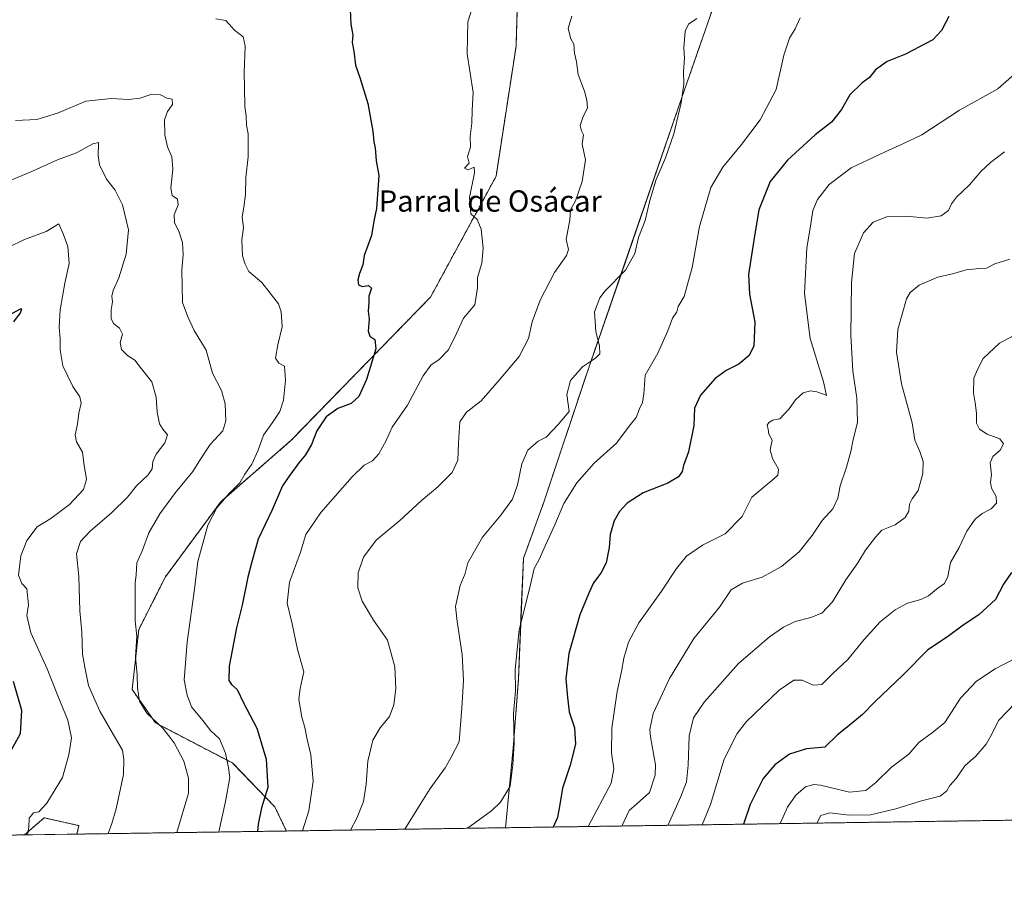
# Model space of a CAD drawing. Units: metres. Extents: x 600289 to 603723, y 4752298 to 4754662.
# Drawn here: x 601570 to 601940, y 4752298 to 4752623 of the extents above; entities that cross this region are included whole.
import ezdxf
from ezdxf.enums import TextEntityAlignment as Align

# ---------------------------------------------------------------- set-up
doc = ezdxf.new("R2010")
doc.units = ezdxf.units.M
doc.header["$MEASUREMENT"] = 0
doc.linetypes.add('TRAZOS', pattern=[0.75, 0.5, -0.25])
for name, color, linetype, lineweight in [('Arbolado forestal', 92, 'TRAZOS', 0), ('Arbolado forestal CxS', 92, 'Continuous', 0), ('Comarca CxS', 133, 'Continuous', 0), ('Comunidad Autónoma CxS', 142, 'Continuous', 0), ('Curva de nivel maestra', 36, 'Continuous', 30), ('Curva de nivel normal', 36, 'Continuous', 0), ('Entidad de ámbito territorial', 19, 'Continuous', 0), ('Entidad de ámbito territorial CxS', 92, 'Continuous', 0), ('Matorral', 135, 'Continuous', 0), ('Matorral CxS', 135, 'Continuous', 0), ('Municipio', 9, 'Continuous', 13), ('Municipio CxS', 142, 'Continuous', 0), ('Provincia CxS', 1, 'Continuous', 0), ('Texto cartográfico', 19, 'Continuous', 0)]:
    doc.layers.add(name, color=color, linetype=linetype, lineweight=lineweight)
doc.styles.add('Arial', font='txt', dxfattribs={"height": 0.2})

# ---------------------------------------------------------------- blocks, each defined once
blk = doc.blocks.new('*U157')
at = {"layer": 'Matorral CxS', "color": 135, "linetype": 'Continuous', "lineweight": 0}
for points in [[(601591.96, 4752317.07, 732.51), (601572.3, 4752316.78, 729.66), (601579.65, 4752323.21, 730.41), (601592.71, 4752320.26, 732.34), (601591.96, 4752317.07, 732.51)], [(601479.42, 4752315.4, 713), (601455.49, 4752315.05, 709.94), (601477.93, 4752318.48, 712.63), (601479.42, 4752315.4, 713)]]:
    blk.add_polyline3d(points, close=True, dxfattribs=at)
blk = doc.blocks.new('*U166')
at = {"layer": 'Curva de nivel normal', "color": 36, "linetype": 'Continuous', "lineweight": 0}
blk.add_polyline3d([(601740.95, 4752628.93, 755), (601738.8, 4752622.26, 755), (601738.58, 4752610.28, 755), (601740.82, 4752595.67, 755), (601740.43, 4752589.13, 755), (601740.36, 4752584.25, 755), (601739.64, 4752579.17, 755), (601739.75, 4752575.19, 755), (601738.72, 4752571.72, 755), (601739.36, 4752569.21, 755), (601737.58, 4752567.24, 755), (601738.89, 4752566.69, 755), (601741.18, 4752567.66, 755), (601741.36, 4752565.58, 755), (601739.44, 4752556.31, 755), (601739.92, 4752550.1, 755), (601742.35, 4752547.99, 755), (601743.77, 4752544.39, 755), (601744.6, 4752537.22, 755), (601744.01, 4752531.63, 755), (601742.46, 4752526.25, 755), (601742.47, 4752522.31, 755), (601741.42, 4752515.93, 755), (601737.23, 4752510.93, 755), (601734.57, 4752505.13, 755), (601731.56, 4752499.07, 755), (601728.04, 4752495.46, 755), (601724.88, 4752493.26, 755), (601722.07, 4752489.26, 755), (601716.14, 4752478.26, 755), (601710.41, 4752469.93, 755), (601708.11, 4752464.93, 755), (601705.36, 4752459.93, 755), (601702.94, 4752457.34, 755), (601699.9, 4752455.72, 755), (601695.31, 4752451.37, 755), (601683.6, 4752437.91, 755), (601678, 4752429.6, 755), (601675.96, 4752422.96, 755), (601671.75, 4752411.7, 755), (601670.94, 4752403.9, 755), (601672.8, 4752396.08, 755), (601674.84, 4752386.46, 755), (601677.16, 4752378.11, 755), (601675.84, 4752371.79, 755), (601675.36, 4752367.64, 755), (601676.46, 4752361.07, 755), (601677.6, 4752357.15, 755), (601678.36, 4752353.3, 755), (601679.88, 4752346.91, 755), (601680.7, 4752336.99, 755), (601679.11, 4752325.76, 755), (601676.65, 4752318.33, 755)], dxfattribs=at)
blk = doc.blocks.new('*U169')
at = {"layer": 'Curva de nivel normal', "color": 36, "linetype": 'Continuous', "lineweight": 0}
blk.add_polyline3d([(601573.42, 4752316.8, 730), (601573.92, 4752319.72, 730), (601574.02, 4752323.1, 730), (601575.62, 4752325.12, 730), (601577.64, 4752325.42, 730), (601580.64, 4752328.64, 730), (601586.5, 4752338.38, 730), (601588.88, 4752346.88, 730), (601589.95, 4752353.26, 730), (601588.58, 4752359.93, 730), (601584.8, 4752369.01, 730), (601580.72, 4752379.2, 730), (601574.59, 4752392.74, 730), (601573.17, 4752399.19, 730), (601573.71, 4752403.26, 730), (601573.11, 4752409.26, 730), (601571.25, 4752411.26, 730), (601570.04, 4752414.43, 730), (601570.84, 4752421.59, 730), (601573.13, 4752427.43, 730), (601577.02, 4752432.56, 730), (601582.18, 4752435.69, 730), (601589.23, 4752440.88, 730), (601594.39, 4752446.51, 730), (601595.51, 4752450.26, 730), (601594.5, 4752456.44, 730), (601594.04, 4752460.58, 730), (601591.83, 4752464.45, 730), (601591.25, 4752467.08, 730), (601592.18, 4752471.14, 730), (601592.72, 4752475.28, 730), (601593.51, 4752478.98, 730), (601593.06, 4752481.35, 730), (601590.37, 4752485.32, 730), (601586.68, 4752493, 730), (601585.64, 4752498.98, 730), (601585.72, 4752503.26, 730), (601585.26, 4752507.56, 730), (601585.71, 4752514.1, 730), (601587.44, 4752524.1, 730), (601588.98, 4752531.42, 730), (601588.53, 4752537.85, 730), (601586.85, 4752542.63, 730), (601585.1, 4752546.38, 730), (601580.45, 4752543.47, 730), (601572.26, 4752540.46, 730), (601566.18, 4752537.54, 730)], dxfattribs=at)
blk = doc.blocks.new('*U178')
at = {"layer": 'Curva de nivel normal', "color": 36, "linetype": 'Continuous', "lineweight": 0}
blk.add_polyline3d([(601940.44, 4752573.43, 785), (601935.11, 4752569.46, 785), (601931.47, 4752566.01, 785), (601927.31, 4752561.04, 785), (601922.43, 4752556.41, 785), (601920.47, 4752553.86, 785), (601919.33, 4752551.38, 785), (601916.57, 4752549.39, 785), (601911.21, 4752548.49, 785), (601903.64, 4752549.25, 785), (601896.15, 4752549.01, 785), (601891.03, 4752547.04, 785), (601887.47, 4752542.97, 785), (601884.1, 4752535.28, 785), (601882.92, 4752524.38, 785), (601882.67, 4752504.42, 785), (601883.44, 4752491.06, 785), (601884.96, 4752480.91, 785), (601885.14, 4752471.76, 785), (601883.58, 4752465.31, 785), (601882.73, 4752460.86, 785), (601881.04, 4752454.93, 785), (601878.64, 4752447.93, 785), (601877.75, 4752443.26, 785), (601875.86, 4752439.26, 785), (601871.93, 4752434.93, 785), (601868.13, 4752429.24, 785), (601863.27, 4752423.18, 785), (601856.68, 4752417.57, 785), (601849.4, 4752413.57, 785), (601841.96, 4752411.32, 785), (601837.74, 4752408.85, 785), (601833.35, 4752402.32, 785), (601823.7, 4752390.59, 785), (601814.5, 4752375.59, 785), (601808.46, 4752362.43, 785), (601807.2, 4752356.44, 785), (601807.43, 4752353.6, 785), (601809.36, 4752343.1, 785), (601809.17, 4752339.27, 785), (601807.11, 4752332.76, 785), (601802.31, 4752328.44, 785), (601799.39, 4752325.97, 785), (601796.63, 4752320.11, 785)], dxfattribs=at)
blk = doc.blocks.new('*U189')
at = {"layer": 'Curva de nivel normal', "color": 36, "linetype": 'Continuous', "lineweight": 0}
blk.add_polyline3d([(601644.18, 4752623.36, 745), (601647.86, 4752622.79, 745), (601651.16, 4752619.12, 745), (601654.38, 4752616.7, 745), (601655.18, 4752613.15, 745), (601654.72, 4752603.17, 745), (601654.94, 4752597.56, 745), (601655.01, 4752590.5, 745), (601655.5, 4752586.93, 745), (601655.62, 4752583.42, 745), (601656.3, 4752580.23, 745), (601656.24, 4752571.55, 745), (601655.36, 4752563.75, 745), (601655.25, 4752557.44, 745), (601654.68, 4752552.67, 745), (601654.05, 4752549.01, 745), (601654.57, 4752544.84, 745), (601653.96, 4752540.52, 745), (601654.1, 4752534.41, 745), (601655.2, 4752531.19, 745), (601656.5, 4752528.51, 745), (601661.43, 4752524.36, 745), (601667.66, 4752516.38, 745), (601668.72, 4752513.37, 745), (601669.06, 4752507.68, 745), (601667.42, 4752500.95, 745), (601666.58, 4752495.95, 745), (601667.84, 4752494.08, 745), (601669.89, 4752492.94, 745), (601670.31, 4752487.59, 745), (601669.52, 4752480.14, 745), (601668.18, 4752475.88, 745), (601665.44, 4752471.7, 745), (601662.05, 4752467, 745), (601660.09, 4752461.33, 745), (601657.6, 4752456.05, 745), (601655.03, 4752452.38, 745), (601653.1, 4752449.11, 745), (601649.06, 4752444.93, 745), (601644.46, 4752439.64, 745), (601641.16, 4752433.11, 745), (601637.36, 4752419.51, 745), (601636.14, 4752409.07, 745), (601633.41, 4752389.16, 745), (601632.28, 4752375.02, 745), (601633.36, 4752369.23, 745), (601635.01, 4752364.94, 745), (601639.26, 4752359.79, 745), (601642.32, 4752355.94, 745), (601645.54, 4752352.83, 745), (601647.75, 4752347.5, 745), (601648.88, 4752342, 745), (601649.41, 4752338.33, 745), (601647.77, 4752329.32, 745), (601645.3, 4752317.87, 745)], dxfattribs=at)
blk = doc.blocks.new('*U195')
at = {"layer": 'Curva de nivel normal', "color": 36, "linetype": 'Continuous', "lineweight": 0}
blk.add_polyline3d([(601863.68, 4752623.73, 770), (601861.82, 4752619.66, 770), (601859.66, 4752616.2, 770), (601857.55, 4752609.72, 770), (601854.62, 4752596.88, 770), (601848.56, 4752585.41, 770), (601841.6, 4752576.17, 770), (601834.62, 4752567.72, 770), (601830.14, 4752560.07, 770), (601825.8, 4752545.4, 770), (601823.09, 4752529.96, 770), (601820.01, 4752519.05, 770), (601817.85, 4752515.29, 770), (601817.32, 4752513.26, 770), (601815.68, 4752510.93, 770), (601813.92, 4752506.15, 770), (601810.16, 4752497.82, 770), (601805.47, 4752489.5, 770), (601804.95, 4752482.49, 770), (601804.4, 4752479.26, 770), (601803.23, 4752476.93, 770), (601802.05, 4752473.58, 770), (601799.43, 4752470.34, 770), (601794.64, 4752463.97, 770), (601786.31, 4752456.5, 770), (601779.79, 4752449.03, 770), (601774.92, 4752441.24, 770), (601771.52, 4752433.25, 770), (601767.95, 4752425.63, 770), (601765.59, 4752420.26, 770), (601763.74, 4752416.91, 770), (601762.16, 4752410.2, 770), (601758.11, 4752393.83, 770), (601756.6, 4752378.93, 770), (601756.68, 4752370.93, 770), (601756.02, 4752362.4, 770), (601756.19, 4752351.17, 770), (601755.69, 4752343.07, 770), (601754.71, 4752335.08, 770), (601751.06, 4752329.1, 770), (601747.66, 4752325.86, 770), (601738.74, 4752319.25, 770)], dxfattribs=at)
blk = doc.blocks.new('*U202')
at = {"layer": 'Curva de nivel normal', "color": 36, "linetype": 'Continuous', "lineweight": 0}
blk.add_polyline3d([(601777.86, 4752624.46, 760), (601776.53, 4752619.74, 760), (601777.5, 4752615.86, 760), (601778.58, 4752613.88, 760), (601778.84, 4752610.46, 760), (601779.68, 4752607.3, 760), (601780.19, 4752602.53, 760), (601782.68, 4752596.18, 760), (601783.51, 4752592.85, 760), (601783.81, 4752589.92, 760), (601781.96, 4752586.36, 760), (601780.98, 4752583.39, 760), (601781.54, 4752581.32, 760), (601782.23, 4752579.85, 760), (601781.74, 4752576.32, 760), (601783.01, 4752570.48, 760), (601781.73, 4752562.31, 760), (601779.3, 4752554.98, 760), (601777.41, 4752551.59, 760), (601777.11, 4752547.93, 760), (601775.8, 4752540.47, 760), (601776.56, 4752536.78, 760), (601775.85, 4752534.43, 760), (601771.42, 4752528.04, 760), (601765.96, 4752517.69, 760), (601763.02, 4752509.54, 760), (601761.54, 4752503.26, 760), (601758.12, 4752496.59, 760), (601750.55, 4752487.59, 760), (601743.79, 4752479.93, 760), (601738.32, 4752475.59, 760), (601735.86, 4752471.93, 760), (601735.24, 4752463.93, 760), (601735.11, 4752457.59, 760), (601732.92, 4752452.93, 760), (601727.55, 4752447.55, 760), (601721.28, 4752442.34, 760), (601713.26, 4752434.96, 760), (601704.39, 4752427.49, 760), (601699.67, 4752421.09, 760), (601697.55, 4752415.22, 760), (601697.51, 4752409.59, 760), (601699.13, 4752404.59, 760), (601703.4, 4752397.52, 760), (601708.64, 4752389.98, 760), (601711.38, 4752379.89, 760), (601711.72, 4752371.73, 760), (601711.04, 4752365.63, 760), (601709.4, 4752361.21, 760), (601705.92, 4752357.05, 760), (601703.13, 4752352.43, 760), (601701.28, 4752344.48, 760), (601700.65, 4752335.86, 760), (601699.61, 4752329.38, 760), (601697.06, 4752323.08, 760), (601694.75, 4752318.6, 760)], dxfattribs=at)
blk = doc.blocks.new('*U206')
at = {"layer": 'Curva de nivel normal', "color": 36, "linetype": 'Continuous', "lineweight": 0}
blk.add_polyline3d([(601942.42, 4752533.06, 790), (601936.81, 4752531.36, 790), (601933.68, 4752529.68, 790), (601930.99, 4752529.58, 790), (601926.05, 4752529.13, 790), (601921.32, 4752527.74, 790), (601915.31, 4752526.3, 790), (601908.31, 4752523.31, 790), (601905, 4752520.58, 790), (601903.65, 4752518.15, 790), (601900.33, 4752506.71, 790), (601899.8, 4752498.18, 790), (601901.74, 4752486.24, 790), (601905.7, 4752471.59, 790), (601906.76, 4752465.14, 790), (601908.65, 4752460.79, 790), (601909.84, 4752457.14, 790), (601909.78, 4752452.59, 790), (601907.95, 4752446.22, 790), (601905.69, 4752443.08, 790), (601904.76, 4752441.05, 790), (601904.48, 4752438.43, 790), (601903.14, 4752436.05, 790), (601899.28, 4752433.34, 790), (601894.35, 4752431.24, 790), (601891.91, 4752428.63, 790), (601888.16, 4752423.73, 790), (601885.29, 4752418.96, 790), (601880.75, 4752412.59, 790), (601875.82, 4752404.34, 790), (601871.83, 4752400.12, 790), (601867.62, 4752398.44, 790), (601861.72, 4752396.91, 790), (601857.37, 4752394.78, 790), (601852.08, 4752391.19, 790), (601840.52, 4752381.12, 790), (601827.64, 4752366.67, 790), (601823.62, 4752360.73, 790), (601821.9, 4752353.94, 790), (601821.63, 4752342.94, 790), (601820.94, 4752336.71, 790), (601818.87, 4752331.2, 790), (601813.88, 4752320.37, 790)], dxfattribs=at)
blk = doc.blocks.new('*U207')
at = {"layer": 'Curva de nivel normal', "color": 36, "linetype": 'Continuous', "lineweight": 0}
blk.add_polyline3d([(601565.42, 4752561.99, 735), (601574.36, 4752565.78, 735), (601584.65, 4752570.44, 735), (601591.84, 4752573, 735), (601597.98, 4752576.44, 735), (601600, 4752576.94, 735), (601599.99, 4752572.01, 735), (601600.5, 4752568.5, 735), (601603.06, 4752563.13, 735), (601606.31, 4752559.02, 735), (601609.03, 4752553.51, 735), (601611.32, 4752544.07, 735), (601610.47, 4752534.97, 735), (601607.67, 4752526.09, 735), (601605.54, 4752521.27, 735), (601605.12, 4752519.19, 735), (601605.38, 4752517.11, 735), (601604.8, 4752514.08, 735), (601604.84, 4752510.79, 735), (601605.7, 4752508.91, 735), (601607.89, 4752507.21, 735), (601609.05, 4752504.97, 735), (601608.25, 4752501.77, 735), (601608.68, 4752499.19, 735), (601611.01, 4752496.85, 735), (601613.75, 4752495.17, 735), (601616.2, 4752491.85, 735), (601620.04, 4752487.06, 735), (601621.78, 4752481.29, 735), (601622.06, 4752475.61, 735), (601623.03, 4752471.27, 735), (601624.25, 4752469.17, 735), (601626.02, 4752467.13, 735), (601625.04, 4752464.09, 735), (601621.72, 4752459.8, 735), (601620.49, 4752457.05, 735), (601620.24, 4752454.32, 735), (601618.76, 4752452.1, 735), (601614.31, 4752447.89, 735), (601610.97, 4752443.64, 735), (601604.97, 4752437.73, 735), (601596.9, 4752430.87, 735), (601593.26, 4752426.98, 735), (601591.85, 4752422.33, 735), (601592.62, 4752413.86, 735), (601593.01, 4752401, 735), (601593.8, 4752392.9, 735), (601594.05, 4752384.67, 735), (601594.88, 4752379.83, 735), (601596.31, 4752372.93, 735), (601600.6, 4752363.22, 735), (601606.53, 4752352.82, 735), (601609.03, 4752348.65, 735), (601609.53, 4752345.15, 735), (601609.46, 4752339.41, 735), (601606.74, 4752326.52, 735), (601605.03, 4752321.06, 735), (601603.75, 4752317.25, 735)], dxfattribs=at)
blk = doc.blocks.new('*U209')
at = {"layer": 'Curva de nivel normal', "color": 36, "linetype": 'Continuous', "lineweight": 0}
blk.add_polyline3d([(601946.26, 4752604.52, 780), (601937.94, 4752597.07, 780), (601923.56, 4752589.12, 780), (601909.31, 4752579.85, 780), (601901.97, 4752576.37, 780), (601895.58, 4752573.42, 780), (601882.81, 4752567.42, 780), (601874.57, 4752561.2, 780), (601870.17, 4752555.47, 780), (601868.43, 4752551.33, 780), (601867.52, 4752545.47, 780), (601866.2, 4752537.32, 780), (601865.22, 4752520.16, 780), (601867.37, 4752503.32, 780), (601872.46, 4752487.05, 780), (601873.52, 4752481.93, 780), (601872.37, 4752482.32, 780), (601869.91, 4752483.28, 780), (601867.53, 4752483.61, 780), (601864.76, 4752482.84, 780), (601861.88, 4752480.25, 780), (601859.49, 4752476.92, 780), (601855.95, 4752473.15, 780), (601853.36, 4752472.55, 780), (601851.82, 4752471.76, 780), (601851.31, 4752470.68, 780), (601851.63, 4752469.28, 780), (601851.93, 4752467.32, 780), (601853.12, 4752465.05, 780), (601852.44, 4752461.5, 780), (601853.29, 4752458.18, 780), (601855.49, 4752454.16, 780), (601855.2, 4752452, 780), (601853.72, 4752450.57, 780), (601845.51, 4752443.64, 780), (601841.82, 4752436.43, 780), (601835.46, 4752429.9, 780), (601826.92, 4752425.69, 780), (601820.94, 4752421.45, 780), (601817.25, 4752416.93, 780), (601811.57, 4752408.32, 780), (601803.01, 4752396.51, 780), (601799.14, 4752389.18, 780), (601797.46, 4752383.19, 780), (601796.53, 4752378.15, 780), (601794.87, 4752370.7, 780), (601792.85, 4752356.82, 780), (601792.73, 4752347.59, 780), (601793.71, 4752341.56, 780), (601792.71, 4752336.22, 780), (601783.95, 4752319.93, 780)], dxfattribs=at)
blk = doc.blocks.new('*U212')
at = {"layer": 'Curva de nivel normal', "color": 36, "linetype": 'Continuous', "lineweight": 0}
blk.add_polyline3d([(601568.86, 4752585.15, 740), (601576.91, 4752585.53, 740), (601584.62, 4752587.98, 740), (601595.31, 4752592.52, 740), (601604.97, 4752593.49, 740), (601611.32, 4752593.08, 740), (601615.7, 4752593.59, 740), (601619.74, 4752595, 740), (601623.33, 4752594.8, 740), (601625.7, 4752593.6, 740), (601627.69, 4752593.18, 740), (601627.85, 4752591.19, 740), (601625.93, 4752588.57, 740), (601624.87, 4752585.49, 740), (601624.98, 4752579.77, 740), (601626.01, 4752575.31, 740), (601627.65, 4752571.58, 740), (601628.02, 4752566.97, 740), (601627.19, 4752559.81, 740), (601627.74, 4752557.03, 740), (601629.7, 4752555.65, 740), (601630.02, 4752553.58, 740), (601628.45, 4752549.74, 740), (601628.56, 4752546.93, 740), (601630.37, 4752543.28, 740), (601631.61, 4752539.34, 740), (601631.84, 4752534.86, 740), (601631.39, 4752528.92, 740), (601631.6, 4752516.84, 740), (601633.56, 4752511.4, 740), (601635.95, 4752506.25, 740), (601640.47, 4752498.94, 740), (601642.85, 4752490.32, 740), (601646.22, 4752483.73, 740), (601647.7, 4752478.74, 740), (601647.91, 4752472.3, 740), (601646.75, 4752468.63, 740), (601642.04, 4752463.44, 740), (601638.35, 4752458, 740), (601635.55, 4752453.37, 740), (601628.93, 4752445.44, 740), (601623.14, 4752437.42, 740), (601619.03, 4752430.23, 740), (601616.65, 4752423.75, 740), (601614.48, 4752419.06, 740), (601614.2, 4752414.44, 740), (601613.81, 4752411.36, 740), (601613.89, 4752407.25, 740), (601613.83, 4752397.15, 740), (601614.5, 4752391.5, 740), (601613.97, 4752383.68, 740), (601614.55, 4752376.86, 740), (601614.7, 4752371.98, 740), (601615.44, 4752367.06, 740), (601618.17, 4752362.46, 740), (601624.2, 4752356.82, 740), (601628.46, 4752351.41, 740), (601632.14, 4752344.43, 740), (601633.88, 4752338.07, 740), (601633.9, 4752332.5, 740), (601629.47, 4752317.63, 740)], dxfattribs=at)
blk = doc.blocks.new('*U213')
at = {"layer": 'Curva de nivel normal', "color": 36, "linetype": 'Continuous', "lineweight": 0}
blk.add_polyline3d([(601824.79, 4752623.55, 765), (601821.66, 4752621.39, 765), (601820.44, 4752618.8, 765), (601819.98, 4752612.46, 765), (601820.18, 4752608.61, 765), (601819.81, 4752603.59, 765), (601819.96, 4752598.9, 765), (601819, 4752591.8, 765), (601816.14, 4752580.23, 765), (601813.02, 4752571.2, 765), (601809.56, 4752563.01, 765), (601807.2, 4752555.21, 765), (601805.4, 4752547.63, 765), (601802.96, 4752541.27, 765), (601801.54, 4752535.26, 765), (601798.01, 4752528.93, 765), (601790.38, 4752521.26, 765), (601788.42, 4752518.59, 765), (601786.34, 4752513.26, 765), (601786.84, 4752505.74, 765), (601788.23, 4752500.5, 765), (601788.43, 4752497.56, 765), (601786.8, 4752495.86, 765), (601781.85, 4752492.64, 765), (601777.4, 4752487.48, 765), (601775.96, 4752482.24, 765), (601776.88, 4752475.84, 765), (601772.68, 4752470.93, 765), (601768.28, 4752466.28, 765), (601765.23, 4752464.69, 765), (601761.38, 4752461.28, 765), (601759.06, 4752456.26, 765), (601757.5, 4752448.26, 765), (601755.57, 4752442.93, 765), (601751.21, 4752436.93, 765), (601744.37, 4752428.62, 765), (601738.84, 4752419.04, 765), (601737.77, 4752415.01, 765), (601735.96, 4752410.49, 765), (601734.15, 4752402.65, 765), (601734.82, 4752396.93, 765), (601736.72, 4752384.56, 765), (601737.18, 4752374.77, 765), (601736.54, 4752364.34, 765), (601735.54, 4752351.71, 765), (601732.39, 4752345.71, 765), (601730.3, 4752341.94, 765), (601724.64, 4752334.24, 765), (601720.92, 4752328.19, 765), (601715.08, 4752318.9, 765)], dxfattribs=at)
blk = doc.blocks.new('*U219')
at = {"layer": 'Curva de nivel maestra', "color": 36, "linetype": 'Continuous', "lineweight": 30}
blk.add_polyline3d([(601919.5, 4752624.26, 775), (601916.79, 4752619.08, 775), (601913.48, 4752615.46, 775), (601903.16, 4752610.07, 775), (601896.31, 4752607.4, 775), (601891.97, 4752604.22, 775), (601889.64, 4752601.39, 775), (601886.97, 4752599.34, 775), (601882.27, 4752594.8, 775), (601879.15, 4752589.37, 775), (601875.44, 4752584.62, 775), (601869.31, 4752579.77, 775), (601858.83, 4752570.26, 775), (601852.33, 4752562.26, 775), (601848.13, 4752551.59, 775), (601846.28, 4752540.28, 775), (601844.27, 4752527.32, 775), (601844.6, 4752519.9, 775), (601846.66, 4752509.44, 775), (601846.18, 4752500.56, 775), (601844.46, 4752496.93, 775), (601840.56, 4752493.59, 775), (601835.84, 4752491.26, 775), (601831.71, 4752488.26, 775), (601826.15, 4752481.95, 775), (601823.99, 4752477.1, 775), (601823.68, 4752470.64, 775), (601821.76, 4752460.68, 775), (601819.79, 4752455.59, 775), (601819.35, 4752453.26, 775), (601817.98, 4752451.26, 775), (601813.88, 4752448.93, 775), (601804.67, 4752445.26, 775), (601798.61, 4752441.44, 775), (601795.73, 4752438.33, 775), (601793.74, 4752434.78, 775), (601792.25, 4752429.59, 775), (601791.9, 4752424.78, 775), (601790.71, 4752419, 775), (601788.78, 4752415.11, 775), (601786.04, 4752411.44, 775), (601784.27, 4752407.65, 775), (601780.86, 4752399.44, 775), (601776.78, 4752384.93, 775), (601775.56, 4752375.38, 775), (601776.19, 4752368.43, 775), (601776.86, 4752363, 775), (601778.86, 4752357.02, 775), (601779.19, 4752350.82, 775), (601777.25, 4752342.92, 775), (601774.31, 4752334.28, 775), (601773.52, 4752328.99, 775), (601772.43, 4752323.28, 775), (601770.85, 4752319.73, 775)], dxfattribs=at)
blk = doc.blocks.new('*U226')
at = {"layer": 'Curva de nivel maestra', "color": 36, "linetype": 'Continuous', "lineweight": 30}
for points in [[(601565.89, 4752345.93, 725), (601570.72, 4752354.93, 725), (601571.21, 4752363.54, 725), (601568.1, 4752374.38, 725)], [(601568.24, 4752509.59, 725), (601570.8, 4752512.95, 725), (601571.27, 4752514.36, 725), (601570.67, 4752514.34, 725), (601566.31, 4752511.91, 725)]]:
    blk.add_polyline3d(points, dxfattribs=at)
blk = doc.blocks.new('*U228')
at = {"layer": 'Curva de nivel maestra', "color": 36, "linetype": 'Continuous', "lineweight": 30}
blk.add_polyline3d([(601694.46, 4752629.73, 750), (601694.88, 4752621.44, 750), (601695.61, 4752617.32, 750), (601695.34, 4752614.56, 750), (601695.97, 4752611.26, 750), (601696.57, 4752606.04, 750), (601698.26, 4752601.35, 750), (601701.26, 4752591.59, 750), (601703.08, 4752581.22, 750), (601703.5, 4752577.14, 750), (601703.94, 4752574.89, 750), (601704.42, 4752570.02, 750), (601705.31, 4752564.5, 750), (601704.49, 4752552.19, 750), (601703.45, 4752547.39, 750), (601702.56, 4752542.01, 750), (601699.92, 4752534.53, 750), (601699.34, 4752530.95, 750), (601698.05, 4752527.69, 750), (601697.51, 4752525.28, 750), (601697.79, 4752523.45, 750), (601699.16, 4752522.78, 750), (601701.55, 4752523.17, 750), (601702.64, 4752522.26, 750), (601701.6, 4752519.18, 750), (601701.61, 4752516.84, 750), (601701.38, 4752513.59, 750), (601701.72, 4752510.59, 750), (601701.33, 4752506.07, 750), (601701.97, 4752504.15, 750), (601703.88, 4752502.94, 750), (601704.2, 4752499.41, 750), (601700.69, 4752487.84, 750), (601697.91, 4752481.52, 750), (601694.97, 4752478.87, 750), (601689.97, 4752477.02, 750), (601685.64, 4752473.85, 750), (601682.07, 4752468.58, 750), (601680.08, 4752463.46, 750), (601677.88, 4752459.59, 750), (601675.27, 4752456.59, 750), (601671.91, 4752451.93, 750), (601669.17, 4752447.93, 750), (601665.28, 4752438.93, 750), (601660.1, 4752427.93, 750), (601657.8, 4752419.93, 750), (601656.11, 4752413.64, 750), (601654.02, 4752403.09, 750), (601651.93, 4752394.64, 750), (601649.1, 4752380.14, 750), (601648.96, 4752374.77, 750), (601650.05, 4752373.26, 750), (601652.15, 4752371.43, 750), (601654.5, 4752366.43, 750), (601659.54, 4752356.9, 750), (601663, 4752345.22, 750), (601663.66, 4752334.61, 750), (601661.35, 4752326.97, 750), (601660.1, 4752320.82, 750), (601659.75, 4752318.08, 750)], dxfattribs=at)

msp = doc.modelspace()

# ---------------------------------------------------------------- linework, layer by layer
at = {"layer": 'Arbolado forestal', "color": 92, "linetype": 'TRAZOS', "lineweight": 0}
for points in [[(601751.87, 4752878.92, 785.81), (601764.42, 4752852.57, 783.25), (601759.4, 4752808.66, 773.07), (601763.16, 4752755.96, 768.7), (601757.23, 4752725.59, 764.52), (601756.9, 4752723.87, 764.21), (601756.56, 4752722.15, 763.83), (601753.17, 4752704.79, 760.88), (601758.19, 4752657.1, 755.3), (601756.93, 4752613.19, 757.61), (601749.4, 4752564.25, 755.89), (601724.81, 4752518.88, 752.57), (601672.49, 4752465.05, 747.6), (601645.99, 4752441.95, 745.06), (601625.24, 4752413.81, 742.11), (601615.2, 4752393.99, 740.03), (601612.69, 4752371.41, 739.16), (601621.48, 4752358.86, 739.47), (601650.34, 4752343.8, 745.6), (601666.28, 4752327.32, 751.15), (601670.63, 4752318.24, 753.1)], [(601751.87, 4752878.92, 785.81), (601764.42, 4752852.57, 783.25), (601759.4, 4752808.66, 773.07), (601763.16, 4752755.96, 768.7), (601757.23, 4752725.59, 764.52), (601756.9, 4752723.87, 764.21), (601756.56, 4752722.15, 763.83), (601753.17, 4752704.79, 760.88), (601758.19, 4752657.1, 755.3), (601756.93, 4752613.19, 757.61), (601749.4, 4752564.25, 755.89), (601724.81, 4752518.88, 752.57), (601672.49, 4752465.05, 747.6), (601645.99, 4752441.95, 745.06), (601625.24, 4752413.81, 742.11), (601615.2, 4752393.99, 740.03), (601612.69, 4752371.41, 739.16), (601621.48, 4752358.86, 739.47), (601650.34, 4752343.8, 745.6), (601666.28, 4752327.32, 751.15), (601670.63, 4752318.24, 753.1)], [(601752.95, 4752319.47, 772.45), (601755.82, 4752349.21, 769.7), (601757.87, 4752375.5, 770.17), (601758.9, 4752401.75, 769.68), (601759.74, 4752420.74, 768.63), (601767.35, 4752441.8, 768), (601783.35, 4752489.81, 765.85), (601797.71, 4752531.39, 764.51), (601819.07, 4752593.49, 764.97), (601837.86, 4752647.6, 763.93), (601850.72, 4752685.68, 768.68)], [(601752.95, 4752319.47, 772.45), (601755.82, 4752349.21, 769.7), (601757.87, 4752375.5, 770.17), (601758.9, 4752401.75, 769.68), (601759.74, 4752420.74, 768.63), (601767.35, 4752441.8, 768), (601783.35, 4752489.81, 765.85), (601797.71, 4752531.39, 764.51), (601819.07, 4752593.49, 764.97), (601837.86, 4752647.6, 763.93), (601850.72, 4752685.68, 768.68)], [(602286.77, 4752327.4, 880.26), (601752.95, 4752319.47, 772.45)], [(601591.96, 4752317.07, 732.51), (601592.71, 4752320.26, 732.34), (601579.65, 4752323.21, 730.41), (601572.3, 4752316.78, 729.66)], [(601670.63, 4752318.24, 753.1), (601591.96, 4752317.07, 732.51)], [(601752.95, 4752319.47, 772.45), (601670.63, 4752318.24, 753.1)], [(601572.3, 4752316.78, 729.66), (601479.42, 4752315.4, 713)]]:
    msp.add_polyline3d(points, dxfattribs=at)
at = {"layer": 'Arbolado forestal CxS', "color": 92, "linetype": 'Continuous', "lineweight": 0}
for points in [[(602286.77, 4752327.4, 880.26), (601752.95, 4752319.47, 772.45), (601755.82, 4752349.21, 769.7), (601757.87, 4752375.5, 770.17), (601758.9, 4752401.75, 769.68), (601759.74, 4752420.74, 768.63), (601767.35, 4752441.8, 768), (601783.35, 4752489.81, 765.85), (601797.71, 4752531.39, 764.51), (601819.07, 4752593.49, 764.97), (601837.86, 4752647.6, 763.93), (601850.72, 4752685.68, 768.68), (601969.68, 4752695.73, 781.64)], [(601758.19, 4752657.1, 755.3), (601756.93, 4752613.19, 757.61), (601749.4, 4752564.25, 755.89), (601724.81, 4752518.88, 752.57), (601672.5, 4752465.05, 747.6), (601645.99, 4752441.95, 745.06), (601625.24, 4752413.8, 742.11), (601615.2, 4752393.99, 740.03), (601612.7, 4752371.41, 739.16), (601621.48, 4752358.86, 739.47), (601650.34, 4752343.8, 745.6), (601666.28, 4752327.32, 751.15), (601670.63, 4752318.24, 753.1), (601591.96, 4752317.07, 732.51), (601592.71, 4752320.26, 732.34), (601579.65, 4752323.21, 730.41), (601572.3, 4752316.78, 729.66), (601479.42, 4752315.4, 713)], [(601837.86, 4752647.6, 763.93), (601819.07, 4752593.49, 764.97), (601797.71, 4752531.39, 764.51), (601783.35, 4752489.81, 765.85), (601767.35, 4752441.8, 768), (601759.74, 4752420.74, 768.63), (601758.9, 4752401.75, 769.68), (601757.87, 4752375.5, 770.17), (601755.82, 4752349.21, 769.7), (601752.95, 4752319.47, 772.45), (601670.63, 4752318.24, 753.1), (601666.28, 4752327.32, 751.15), (601650.34, 4752343.8, 745.6), (601621.48, 4752358.86, 739.47), (601612.7, 4752371.41, 739.16), (601615.2, 4752393.99, 740.03), (601625.24, 4752413.8, 742.11), (601645.99, 4752441.95, 745.06), (601672.5, 4752465.05, 747.6), (601724.81, 4752518.88, 752.57), (601749.4, 4752564.25, 755.89), (601756.93, 4752613.19, 757.61), (601758.19, 4752657.1, 755.3)]]:
    msp.add_polyline3d(points, dxfattribs=at)
at = {"layer": 'Comarca CxS', "color": 133, "linetype": 'Continuous', "lineweight": 0}
for points in [[(603699.26, 4753934.58, 757.53), (603723.24, 4752348.74, 726.22), (600322.42, 4752298.21, 695.02)], [(603699.26, 4753934.57, 757.53), (603723.24, 4752348.74, 726.22), (600322.42, 4752298.21, 695.02)]]:
    msp.add_polyline3d(points, dxfattribs=at)
at = {"layer": 'Comunidad Autónoma CxS', "color": 142, "linetype": 'Continuous', "lineweight": 0}
msp.add_polyline3d([(603723.24, 4752348.74, 726.22), (600322.42, 4752298.21, 695.02), (600288.58, 4754611.66, 682.95), (603688.26, 4754662.2, 648.6), (603723.24, 4752348.74, 726.22)], close=True, dxfattribs=at)
msp.add_polyline3d([(603723.24, 4752348.74, 726.22), (600322.42, 4752298.21, 695.02), (600288.58, 4754611.66, 682.95), (603688.26, 4754662.2, 648.6), (603723.24, 4752348.74, 726.22)], close=True, dxfattribs=at)
at = {"layer": 'Curva de nivel maestra', "color": 36, "linetype": 'Continuous', "lineweight": 30}
msp.add_polyline3d([(601943.09, 4752415.37, 800), (601939.99, 4752410.93, 800), (601937.02, 4752405.26, 800), (601930.9, 4752399.59, 800), (601924.37, 4752395.25, 800), (601919.02, 4752391.21, 800), (601911.57, 4752386.27, 800), (601902.4, 4752376.93, 800), (601891.74, 4752366.79, 800), (601887.02, 4752362.05, 800), (601881.97, 4752357.77, 800), (601877.62, 4752354.42, 800), (601872.97, 4752349.69, 800), (601865.97, 4752349.14, 800), (601859.64, 4752347.14, 800), (601854.09, 4752343.1, 800), (601849.72, 4752338, 800), (601844.87, 4752328.23, 800), (601842.33, 4752320.79, 800)], dxfattribs=at)
at = {"layer": 'Curva de nivel normal', "color": 36, "linetype": 'Continuous', "lineweight": 0}
for points in [[(601947.63, 4752506.46, 795), (601938.47, 4752501.54, 795), (601932.41, 4752495.78, 795), (601930.22, 4752491.62, 795), (601928.94, 4752488.4, 795), (601928.7, 4752482.82, 795), (601929.44, 4752479.07, 795), (601929.86, 4752475.23, 795), (601929.88, 4752471.48, 795), (601930.97, 4752469.23, 795), (601933.85, 4752467.31, 795), (601938.67, 4752465.56, 795), (601940.01, 4752463.74, 795), (601938.84, 4752461.29, 795), (601936.06, 4752458.93, 795), (601934.96, 4752456.56, 795), (601935.54, 4752452.12, 795), (601935.12, 4752449.31, 795), (601935.47, 4752447, 795), (601937.24, 4752443.91, 795), (601937.45, 4752441.44, 795), (601935.45, 4752439.33, 795), (601932, 4752437.55, 795), (601929.39, 4752435.42, 795), (601926.31, 4752430.92, 795), (601923.36, 4752424.78, 795), (601920.14, 4752419.14, 795), (601919.15, 4752413.93, 795), (601917.84, 4752411.26, 795), (601914.87, 4752409.11, 795), (601911.84, 4752406.65, 795), (601908.97, 4752405.22, 795), (601903.97, 4752403.8, 795), (601899.31, 4752401.39, 795), (601893.64, 4752396.88, 795), (601887.64, 4752390.21, 795), (601881.6, 4752382.66, 795), (601875.8, 4752377.26, 795), (601871.8, 4752373.28, 795), (601868.52, 4752373, 795), (601864.34, 4752374.96, 795), (601861.28, 4752374.87, 795), (601855.7, 4752371.14, 795), (601843.43, 4752359.38, 795), (601840, 4752354.89, 795), (601835.14, 4752345.19, 795), (601830.02, 4752328.22, 795), (601826.87, 4752320.56, 795)], [(601944.46, 4752383.11, 805), (601936.91, 4752379.12, 805), (601929.86, 4752374.53, 805), (601923.89, 4752368.18, 805), (601918.04, 4752359.04, 805), (601913.31, 4752355.21, 805), (601908.26, 4752351.45, 805), (601904.45, 4752347.17, 805), (601897.93, 4752342.19, 805), (601892.13, 4752336.45, 805), (601888.28, 4752333.44, 805), (601882.13, 4752332.88, 805), (601871.31, 4752335.52, 805), (601868.8, 4752335.77, 805), (601865.64, 4752334.82, 805), (601861.97, 4752331.65, 805), (601858.94, 4752327.23, 805), (601856.09, 4752321, 805)], [(601944.55, 4752366.34, 810), (601938.11, 4752359.76, 810), (601935.6, 4752354.57, 810), (601933.49, 4752350.88, 810), (601929.64, 4752346.42, 810), (601925.54, 4752342.72, 810), (601922.2, 4752337.94, 810), (601919.92, 4752335.33, 810), (601918.75, 4752333.28, 810), (601916.2, 4752331.38, 810), (601909.22, 4752329.58, 810), (601899.64, 4752326.51, 810), (601890.07, 4752324.27, 810), (601882.03, 4752324.13, 810), (601874.74, 4752325.06, 810), (601871.47, 4752324.01, 810), (601869.94, 4752321.2, 810)]]:
    msp.add_polyline3d(points, dxfattribs=at)
at = {"layer": 'Entidad de ámbito territorial', "color": 19, "linetype": 'Continuous', "lineweight": 0}
msp.add_polyline3d([(601852.51, 4752958.75, 811.57), (601853.95, 4752931.08, 805.64), (601855.03, 4752897.04, 797.71), (601856.25, 4752868.63, 792.37), (601856.87, 4752854.12, 790.19), (601857.54, 4752817.77, 788.98), (601858.68, 4752800.5, 788.36), (601859.1, 4752794.17, 787.75), (601859.72, 4752784.79, 786.57), (601860.17, 4752756.44, 781.89), (601862.27, 4752719.26, 777.13), (601850.74, 4752685.69, 768.68), (601837.88, 4752647.62, 763.93), (601819.1, 4752593.51, 764.98), (601797.73, 4752531.41, 764.51), (601783.37, 4752489.83, 765.85), (601767.37, 4752441.82, 768), (601759.76, 4752420.76, 768.63), (601758.92, 4752401.77, 769.68), (601757.88, 4752375.52, 770.17), (601755.83, 4752349.23, 769.7), (601752.97, 4752319.47, 772.46)], dxfattribs=at)
at = {"layer": 'Entidad de ámbito territorial CxS', "color": 92, "linetype": 'Continuous', "lineweight": 0}
for points in [[(601852.51, 4752958.75, 811.57), (601853.95, 4752931.08, 805.64), (601855.03, 4752897.04, 797.71), (601856.25, 4752868.63, 792.37), (601856.87, 4752854.12, 790.19), (601857.54, 4752817.77, 788.98), (601858.68, 4752800.5, 788.36), (601859.1, 4752794.17, 787.75), (601859.72, 4752784.79, 786.57), (601860.17, 4752756.44, 781.89), (601862.27, 4752719.26, 777.13), (601850.74, 4752685.69, 768.68), (601837.88, 4752647.62, 763.93), (601819.1, 4752593.51, 764.98), (601797.73, 4752531.41, 764.51), (601783.37, 4752489.83, 765.85), (601767.37, 4752441.82, 768), (601759.76, 4752420.76, 768.63), (601758.92, 4752401.77, 769.68), (601757.88, 4752375.52, 770.17), (601755.83, 4752349.23, 769.7), (601752.97, 4752319.47, 772.46), (600322.42, 4752298.21, 695.02)], [(601852.51, 4752958.75, 811.57), (601853.95, 4752931.08, 805.64), (601855.03, 4752897.04, 797.71), (601856.25, 4752868.63, 792.37), (601856.87, 4752854.12, 790.19), (601857.54, 4752817.77, 788.98), (601858.68, 4752800.5, 788.36), (601859.1, 4752794.17, 787.75), (601859.72, 4752784.79, 786.57), (601860.17, 4752756.44, 781.89), (601862.27, 4752719.26, 777.13), (601850.74, 4752685.69, 768.68), (601837.88, 4752647.62, 763.93), (601819.1, 4752593.51, 764.98), (601797.73, 4752531.4, 764.51), (601783.37, 4752489.83, 765.85), (601767.37, 4752441.82, 768), (601759.76, 4752420.76, 768.63), (601758.92, 4752401.77, 769.68), (601757.88, 4752375.52, 770.17), (601755.83, 4752349.23, 769.7), (601752.97, 4752319.47, 772.46), (600322.42, 4752298.21, 695.02)]]:
    msp.add_polyline3d(points, dxfattribs=at)
at = {"layer": 'Matorral', "color": 135, "linetype": 'Continuous', "lineweight": 0}
for points in [[(601591.96, 4752317.07, 732.51), (601592.71, 4752320.26, 732.34), (601579.65, 4752323.21, 730.41), (601572.3, 4752316.78, 729.66)], [(601591.96, 4752317.07, 732.51), (601572.3, 4752316.78, 729.66)]]:
    msp.add_polyline3d(points, dxfattribs=at)
at = {"layer": 'Municipio', "color": 9, "linetype": 'Continuous', "lineweight": 13}
msp.add_polyline3d([(601852.51, 4752958.75, 811.57), (601853.95, 4752931.08, 805.64), (601855.03, 4752897.04, 797.71), (601856.25, 4752868.63, 792.37), (601856.87, 4752854.12, 790.19), (601857.54, 4752817.77, 788.98), (601858.68, 4752800.5, 788.36), (601859.1, 4752794.17, 787.75), (601859.72, 4752784.79, 786.57), (601860.17, 4752756.44, 781.89), (601862.27, 4752719.26, 777.13), (601850.74, 4752685.69, 768.68), (601837.88, 4752647.62, 763.93), (601819.1, 4752593.51, 764.98), (601797.73, 4752531.41, 764.51), (601783.37, 4752489.83, 765.85), (601767.37, 4752441.82, 768), (601759.76, 4752420.76, 768.63), (601758.92, 4752401.77, 769.68), (601757.88, 4752375.52, 770.17), (601755.83, 4752349.23, 769.7), (601752.97, 4752319.47, 772.46)], dxfattribs=at)
msp.add_polyline3d([(601852.51, 4752958.75, 811.57), (601853.95, 4752931.08, 805.64), (601855.03, 4752897.04, 797.71), (601856.25, 4752868.63, 792.37), (601856.87, 4752854.12, 790.19), (601857.54, 4752817.77, 788.98), (601858.68, 4752800.5, 788.36), (601859.1, 4752794.17, 787.75), (601859.72, 4752784.79, 786.57), (601860.17, 4752756.44, 781.89), (601862.27, 4752719.26, 777.13), (601850.74, 4752685.69, 768.68), (601837.88, 4752647.62, 763.93), (601819.1, 4752593.51, 764.98), (601797.73, 4752531.41, 764.51), (601783.37, 4752489.83, 765.85), (601767.37, 4752441.82, 768), (601759.76, 4752420.76, 768.63), (601758.92, 4752401.77, 769.68), (601757.88, 4752375.52, 770.17), (601755.83, 4752349.23, 769.7), (601752.97, 4752319.47, 772.46)], dxfattribs=at)
at = {"layer": 'Municipio CxS', "color": 142, "linetype": 'Continuous', "lineweight": 0}
for points in [[(601852.51, 4752958.75, 811.57), (601853.95, 4752931.08, 805.64), (601855.03, 4752897.04, 797.71), (601856.25, 4752868.63, 792.37), (601856.87, 4752854.12, 790.19), (601857.54, 4752817.77, 788.98), (601858.68, 4752800.5, 788.36), (601859.1, 4752794.17, 787.75), (601859.72, 4752784.79, 786.57), (601860.17, 4752756.44, 781.89), (601862.27, 4752719.26, 777.13), (601850.74, 4752685.69, 768.68), (601837.88, 4752647.62, 763.93), (601819.1, 4752593.51, 764.98), (601797.73, 4752531.41, 764.51), (601783.37, 4752489.83, 765.85), (601767.37, 4752441.82, 768), (601759.76, 4752420.76, 768.63), (601758.92, 4752401.77, 769.68), (601757.88, 4752375.52, 770.17), (601755.83, 4752349.23, 769.7), (601752.97, 4752319.47, 772.46), (600322.42, 4752298.21, 695.02)], [(601852.51, 4752958.75, 811.57), (601853.95, 4752931.08, 805.64), (601855.03, 4752897.04, 797.71), (601856.25, 4752868.63, 792.37), (601856.87, 4752854.12, 790.19), (601857.54, 4752817.77, 788.98), (601858.68, 4752800.5, 788.36), (601859.1, 4752794.17, 787.75), (601859.72, 4752784.79, 786.57), (601860.17, 4752756.44, 781.89), (601862.27, 4752719.26, 777.13), (601850.74, 4752685.69, 768.68), (601837.88, 4752647.62, 763.93), (601819.1, 4752593.51, 764.98), (601797.73, 4752531.4, 764.51), (601783.37, 4752489.83, 765.85), (601767.37, 4752441.82, 768), (601759.76, 4752420.76, 768.63), (601758.92, 4752401.77, 769.68), (601757.88, 4752375.52, 770.17), (601755.83, 4752349.23, 769.7), (601752.97, 4752319.47, 772.46), (600322.42, 4752298.21, 695.02)], [(602819.17, 4752335.31, 874.65), (601752.97, 4752319.47, 772.46), (601755.83, 4752349.23, 769.7), (601757.88, 4752375.52, 770.17), (601758.92, 4752401.77, 769.68), (601759.76, 4752420.76, 768.63), (601767.37, 4752441.82, 768), (601783.37, 4752489.83, 765.85), (601797.73, 4752531.41, 764.51), (601819.1, 4752593.51, 764.98), (601837.88, 4752647.62, 763.93), (601850.74, 4752685.69, 768.68), (601862.27, 4752719.26, 777.13), (601860.17, 4752756.44, 781.89), (601859.72, 4752784.79, 786.57), (601859.1, 4752794.17, 787.75), (601858.68, 4752800.5, 788.36), (601857.54, 4752817.77, 788.98), (601856.87, 4752854.12, 790.19), (601856.25, 4752868.63, 792.37), (601855.03, 4752897.04, 797.71), (601853.95, 4752931.08, 805.64), (601852.51, 4752958.75, 811.57)], [(602819.17, 4752335.31, 874.65), (601752.97, 4752319.47, 772.46), (601755.83, 4752349.23, 769.7), (601757.88, 4752375.52, 770.17), (601758.92, 4752401.77, 769.68), (601759.76, 4752420.76, 768.63), (601767.37, 4752441.82, 768), (601783.37, 4752489.83, 765.85), (601797.73, 4752531.4, 764.51), (601819.1, 4752593.51, 764.98), (601837.88, 4752647.62, 763.93), (601850.74, 4752685.69, 768.68), (601862.27, 4752719.26, 777.13), (601860.17, 4752756.44, 781.89), (601859.72, 4752784.79, 786.57), (601859.1, 4752794.17, 787.75), (601858.68, 4752800.5, 788.36), (601857.54, 4752817.77, 788.98), (601856.87, 4752854.12, 790.19), (601856.25, 4752868.63, 792.37), (601855.03, 4752897.04, 797.71), (601853.95, 4752931.08, 805.64), (601852.51, 4752958.75, 811.57)]]:
    msp.add_polyline3d(points, dxfattribs=at)
at = {"layer": 'Provincia CxS', "color": 1, "linetype": 'Continuous', "lineweight": 0}
for points in [[(601752.97, 4752319.47, 772.46), (600322.42, 4752298.21, 695.02), (600316.42, 4752708.35, 769.12), (600288.58, 4754611.66, 682.95), (603688.26, 4754662.2, 648.6), (603699.26, 4753934.58, 757.53), (603721.23, 4752481.66, 721.9), (603723.24, 4752348.74, 726.22), (602819.17, 4752335.31, 874.65), (601752.97, 4752319.47, 772.46)], [(601752.97, 4752319.47, 772.46), (600322.42, 4752298.21, 695.02), (600316.42, 4752708.35, 769.12), (600288.58, 4754611.66, 682.95), (603688.26, 4754662.2, 648.6), (603699.26, 4753934.57, 757.53), (603721.23, 4752481.66, 721.9), (603723.24, 4752348.74, 726.22), (602819.17, 4752335.31, 874.65), (601752.97, 4752319.47, 772.46)]]:
    msp.add_polyline3d(points, close=True, dxfattribs=at)

# ---------------------------------------------------------------- block references
at = {"layer": 'Curva de nivel maestra', "color": 36, "linetype": 'Continuous', "lineweight": 30}
for name in ['*U226', '*U228', '*U219']:
    msp.add_blockref(name, (0, 0), dxfattribs=at)
at = {"layer": 'Curva de nivel normal', "color": 36, "linetype": 'Continuous', "lineweight": 0}
for name in ['*U169', '*U207', '*U212', '*U189', '*U166', '*U202', '*U213', '*U195', '*U209', '*U178', '*U206']:
    msp.add_blockref(name, (0, 0), dxfattribs=at)
at = {"layer": 'Matorral CxS', "color": 135, "linetype": 'Continuous', "lineweight": 0}
msp.add_blockref('*U157', (0, 0), dxfattribs=at)

# ---------------------------------------------------------------- texts
at = {"layer": 'Texto cartográfico', "color": 19, "linetype": 'Continuous', "lineweight": 0, "style": 'Arial'}
msp.add_text('Parral de Osácar', height=8, dxfattribs=at).set_placement((601747.25, 4752554.95), align=Align.MIDDLE_CENTER)

doc.saveas('drawing.dxf')
